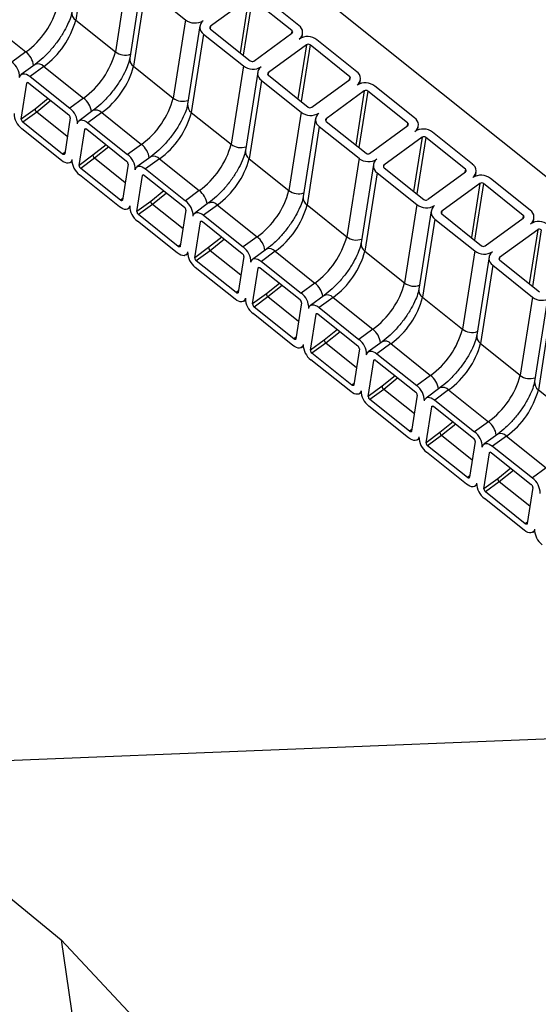
# Paper-space layout 'Sheet1' of a CAD drawing. Units: millimetres. Extents: x 4 to 404, y -16 to 271.
# Drawn here: x 336 to 343, y 220 to 233 of the extents above; entities that cross this region are included whole.
import ezdxf

# ---------------------------------------------------------------- set-up
doc = ezdxf.new("R2010")
doc.units = ezdxf.units.MM

psp = doc.layouts.new('Sheet1')

# ---------------------------------------------------------------- linework, layer by layer
at = {"color": 7, "linetype": 'Continuous', "lineweight": 25}
for p, q in [((337.397, 236.073), (366.267, 213.02)), ((337.25, 234.452), (337.087, 233.415)), ((337.776, 234.031), (337.613, 232.995)), ((337.965, 233.95), (337.803, 232.913)), ((338.015, 233.84), (337.853, 232.804)), ((338.015, 233.84), (338.542, 233.42)), ((339.377, 233.7), (338.872, 233.332)), ((339.377, 233.7), (339.264, 232.983)), ((339.424, 233.697), (339.306, 232.949)), ((339.95, 233.277), (339.424, 233.697)), ((340.042, 233.344), (339.516, 233.764)), ((335.9, 233.413), (336.426, 232.993)), ((337.087, 233.415), (337.613, 232.995)), ((338.542, 233.42), (338.379, 232.383)), ((338.731, 233.338), (338.568, 232.302)), ((338.872, 233.332), (338.867, 233.302)), ((338.873, 233.296), (339.399, 232.875)), ((338.781, 233.229), (338.618, 232.192)), ((338.781, 233.229), (339.307, 232.808)), ((339.446, 232.873), (339.951, 233.241)), ((339.95, 233.277), (339.944, 233.236)), ((340.084, 233.184), (340.092, 233.234)), ((340.143, 233.088), (339.638, 232.72)), ((340.143, 233.088), (340.03, 232.372)), ((340.19, 233.086), (340.072, 232.338)), ((340.716, 232.665), (340.19, 233.086)), ((340.808, 232.732), (340.281, 233.153)), ((336.426, 232.993), (336.242, 232.859)), ((336.55, 232.829), (336.367, 232.695)), ((336.665, 232.802), (336.482, 232.668)), ((336.665, 232.802), (337.192, 232.382)), ((337.853, 232.804), (338.379, 232.383)), ((339.307, 232.808), (339.145, 231.772)), ((336.482, 232.668), (337.008, 232.248)), ((339.497, 232.727), (339.334, 231.69)), ((339.638, 232.72), (339.633, 232.69)), ((339.639, 232.684), (340.165, 232.264)), ((340.716, 232.665), (340.709, 232.624)), ((336.366, 232.104), (336.441, 232.579)), ((336.454, 232.589), (336.441, 232.579)), ((336.468, 232.582), (336.995, 232.162)), ((339.547, 232.617), (339.384, 231.581)), ((339.547, 232.617), (340.073, 232.197)), ((340.212, 232.262), (340.717, 232.63)), ((340.85, 232.573), (340.858, 232.623)), ((341.573, 232.121), (341.047, 232.541)), ((337.192, 232.382), (337.008, 232.248)), ((340.908, 232.477), (340.403, 232.109)), ((340.908, 232.477), (340.796, 231.76)), ((340.955, 232.474), (340.838, 231.727)), ((341.482, 232.054), (340.955, 232.474)), ((336.724, 232.378), (336.55, 232.238)), ((336.759, 232.349), (336.571, 232.197)), ((336.55, 232.238), (336.366, 232.104)), ((336.571, 232.197), (336.387, 232.064)), ((336.976, 231.873), (336.571, 232.197)), ((337.015, 232.121), (336.941, 231.646)), ((337.316, 232.217), (337.132, 232.084)), ((337.431, 232.191), (337.247, 232.057)), ((337.431, 232.191), (337.958, 231.77)), ((338.618, 232.192), (339.145, 231.772)), ((340.073, 232.197), (339.91, 231.161)), ((336.913, 231.643), (336.387, 232.064)), ((337.247, 232.057), (337.774, 231.636)), ((340.263, 232.115), (340.1, 231.079)), ((340.312, 232.006), (340.15, 230.97)), ((340.312, 232.006), (340.839, 231.586)), ((340.403, 232.109), (340.399, 232.079)), ((340.404, 232.073), (340.931, 231.652)), ((340.978, 231.65), (341.483, 232.018)), ((341.482, 232.054), (341.475, 232.013)), ((341.615, 231.961), (341.623, 232.011)), ((336.9, 231.557), (336.373, 231.977)), ((337.132, 231.493), (337.207, 231.968)), ((337.22, 231.977), (337.207, 231.968)), ((337.234, 231.97), (337.76, 231.55)), ((341.674, 231.865), (341.169, 231.497)), ((341.674, 231.865), (341.562, 231.149)), ((341.721, 231.863), (341.604, 231.115)), ((342.247, 231.443), (341.721, 231.863)), ((342.339, 231.509), (341.813, 231.93)), ((337.49, 231.766), (337.316, 231.627)), ((337.525, 231.738), (337.336, 231.586)), ((337.958, 231.77), (337.774, 231.636)), ((336.944, 231.665), (336.913, 231.643)), ((337.316, 231.627), (337.132, 231.493)), ((338.082, 231.606), (337.898, 231.472)), ((337.015, 231.53), (337.035, 231.545)), ((337.336, 231.586), (337.153, 231.452)), ((337.742, 231.262), (337.336, 231.586)), ((337.781, 231.509), (337.706, 231.034)), ((338.197, 231.579), (338.013, 231.445)), ((338.197, 231.579), (338.723, 231.159)), ((339.384, 231.581), (339.91, 231.161)), ((340.839, 231.586), (340.676, 230.549)), ((341.028, 231.504), (340.866, 230.468)), ((341.169, 231.497), (341.164, 231.467)), ((337.665, 230.946), (337.139, 231.366)), ((337.679, 231.032), (337.153, 231.452)), ((337.898, 230.882), (337.972, 231.357)), ((337.985, 231.366), (337.972, 231.357)), ((338, 231.359), (338.526, 230.939)), ((338.013, 231.445), (338.54, 231.025)), ((341.078, 231.395), (340.915, 230.358)), ((341.078, 231.395), (341.605, 230.974)), ((341.17, 231.461), (341.696, 231.041)), ((341.743, 231.039), (342.248, 231.407)), ((342.247, 231.443), (342.241, 231.401)), ((342.381, 231.35), (342.389, 231.4)), ((342.44, 231.254), (341.935, 230.886)), ((342.44, 231.254), (342.327, 230.537)), ((342.487, 231.251), (342.369, 230.504)), ((343.013, 230.831), (342.487, 231.251)), ((343.105, 230.898), (342.578, 231.318)), ((338.255, 231.155), (338.081, 231.015)), ((338.291, 231.127), (338.102, 230.975)), ((338.723, 231.159), (338.54, 231.025)), ((337.709, 231.054), (337.679, 231.032)), ((338.081, 231.015), (337.898, 230.882)), ((338.102, 230.975), (337.918, 230.841)), ((338.508, 230.651), (338.102, 230.975)), ((338.847, 230.995), (338.664, 230.861)), ((338.963, 230.968), (338.779, 230.834)), ((338.963, 230.968), (339.489, 230.547)), ((340.15, 230.97), (340.676, 230.549)), ((341.605, 230.974), (341.442, 229.938)), ((337.781, 230.919), (337.801, 230.934)), ((338.445, 230.42), (337.918, 230.841)), ((338.547, 230.898), (338.472, 230.423)), ((338.779, 230.834), (339.305, 230.414)), ((341.794, 230.893), (341.631, 229.856)), ((341.935, 230.886), (341.93, 230.856)), ((341.936, 230.85), (342.462, 230.43)), ((343.013, 230.831), (343.007, 230.79)), ((338.431, 230.334), (337.905, 230.754)), ((338.663, 230.27), (338.738, 230.745)), ((338.751, 230.755), (338.738, 230.745)), ((338.765, 230.748), (339.292, 230.327)), ((341.844, 230.783), (341.681, 229.747)), ((341.844, 230.783), (342.37, 230.363)), ((342.509, 230.427), (343.014, 230.795)), ((343.147, 230.739), (343.155, 230.789)), ((343.205, 230.642), (342.7, 230.274)), ((343.205, 230.642), (343.093, 229.926)), ((343.252, 230.64), (343.135, 229.892)), ((338.475, 230.443), (338.445, 230.42)), ((339.021, 230.543), (338.847, 230.404)), ((339.056, 230.515), (338.868, 230.363)), ((339.489, 230.547), (339.305, 230.414)), ((338.546, 230.307), (338.567, 230.322)), ((338.847, 230.404), (338.663, 230.27)), ((338.868, 230.363), (338.684, 230.229)), ((339.273, 230.039), (338.868, 230.363)), ((339.613, 230.383), (339.429, 230.249)), ((339.728, 230.356), (339.545, 230.223)), ((339.728, 230.356), (340.255, 229.936)), ((340.915, 230.358), (341.442, 229.938)), ((342.37, 230.363), (342.208, 229.326)), ((339.21, 229.809), (338.684, 230.229)), ((339.312, 230.287), (339.238, 229.812)), ((339.545, 230.223), (340.071, 229.802)), ((342.56, 230.281), (342.397, 229.245)), ((342.61, 230.172), (342.447, 229.135)), ((342.61, 230.172), (343.136, 229.751)), ((342.7, 230.274), (342.696, 230.244)), ((342.701, 230.239), (343.228, 229.818)), ((339.197, 229.723), (338.67, 230.143)), ((339.429, 229.659), (339.504, 230.134)), ((339.517, 230.143), (339.504, 230.134)), ((339.531, 230.136), (340.057, 229.716)), ((339.787, 229.932), (339.613, 229.793)), ((340.255, 229.936), (340.071, 229.802)), ((339.241, 229.831), (339.21, 229.809)), ((339.613, 229.793), (339.429, 229.659)), ((339.822, 229.904), (339.633, 229.752)), ((339.312, 229.696), (339.333, 229.711)), ((339.633, 229.752), (339.45, 229.618)), ((340.039, 229.428), (339.633, 229.752)), ((340.078, 229.675), (340.003, 229.2)), ((340.379, 229.772), (340.195, 229.638)), ((340.494, 229.745), (340.31, 229.611)), ((340.494, 229.745), (341.02, 229.325)), ((341.681, 229.747), (342.208, 229.326)), ((343.136, 229.751), (342.973, 228.715)), ((343.325, 229.67), (343.163, 228.633)), ((339.963, 229.111), (339.436, 229.532)), ((339.976, 229.198), (339.45, 229.618)), ((340.195, 229.047), (340.269, 229.522)), ((340.282, 229.532), (340.269, 229.522)), ((340.297, 229.525), (340.823, 229.104)), ((340.31, 229.611), (340.837, 229.191)), ((343.375, 229.56), (343.213, 228.524)), ((340.553, 229.32), (340.379, 229.181)), ((340.588, 229.292), (340.399, 229.14)), ((341.02, 229.325), (340.837, 229.191)), ((340.007, 229.22), (339.976, 229.198)), ((340.379, 229.181), (340.195, 229.047)), ((340.399, 229.14), (340.215, 229.007)), ((340.805, 228.816), (340.399, 229.14)), ((341.145, 229.16), (340.961, 229.026)), ((341.26, 229.134), (341.076, 229)), ((341.26, 229.134), (341.786, 228.713)), ((342.447, 229.135), (342.973, 228.715)), ((340.078, 229.085), (340.098, 229.1)), ((340.742, 228.586), (340.215, 229.007)), ((340.844, 229.064), (340.769, 228.589)), ((341.076, 229), (341.602, 228.579)), ((340.728, 228.5), (340.202, 228.92)), ((340.961, 228.436), (341.035, 228.911)), ((341.048, 228.92), (341.035, 228.911)), ((341.062, 228.913), (341.589, 228.493)), ((340.772, 228.608), (340.742, 228.586)), ((341.318, 228.709), (341.144, 228.57)), ((341.354, 228.681), (341.165, 228.529)), ((341.786, 228.713), (341.602, 228.579)), ((340.843, 228.473), (340.864, 228.488)), ((341.144, 228.57), (340.961, 228.436)), ((341.165, 228.529), (340.981, 228.395)), ((341.571, 228.205), (341.165, 228.529)), ((341.91, 228.549), (341.727, 228.415)), ((342.025, 228.522), (341.842, 228.388)), ((342.025, 228.522), (342.552, 228.102)), ((343.213, 228.524), (343.739, 228.104)), ((341.508, 227.975), (340.981, 228.395)), ((341.609, 228.452), (341.535, 227.977)), ((341.842, 228.388), (342.368, 227.968)), ((341.494, 227.888), (340.968, 228.309)), ((341.726, 227.824), (341.801, 228.299)), ((341.814, 228.309), (341.801, 228.299)), ((341.828, 228.302), (342.355, 227.882)), ((342.084, 228.098), (341.91, 227.958)), ((342.552, 228.102), (342.368, 227.968)), ((341.538, 227.997), (341.508, 227.975)), ((341.91, 227.958), (341.726, 227.824)), ((342.119, 228.07), (341.931, 227.918)), ((341.609, 227.862), (341.63, 227.877)), ((341.931, 227.918), (341.747, 227.784)), ((342.336, 227.594), (341.931, 227.918)), ((342.375, 227.841), (342.301, 227.366)), ((342.676, 227.937), (342.492, 227.804)), ((342.791, 227.911), (342.607, 227.777)), ((342.791, 227.911), (343.318, 227.49)), ((342.26, 227.277), (341.733, 227.697)), ((342.273, 227.363), (341.747, 227.784)), ((342.58, 227.698), (342.567, 227.688)), ((342.594, 227.691), (343.12, 227.27)), ((342.607, 227.777), (343.134, 227.357)), ((342.492, 227.213), (342.567, 227.688)), ((342.85, 227.486), (342.676, 227.347)), ((342.885, 227.458), (342.696, 227.306)), ((343.318, 227.49), (343.134, 227.357)), ((342.304, 227.386), (342.273, 227.363)), ((342.676, 227.347), (342.492, 227.213)), ((342.696, 227.306), (342.513, 227.172)), ((343.102, 226.982), (342.696, 227.306)), ((342.375, 227.25), (342.395, 227.265)), ((343.039, 226.752), (342.513, 227.172)), ((343.141, 227.229), (343.066, 226.754)), ((343.025, 226.666), (342.499, 227.086)), ((343.069, 226.774), (343.039, 226.752)), ((343.141, 226.639), (343.161, 226.654)), ((334.231, 223.542), (346.325, 224.031)), ((335.276, 222.569), (336.895, 221.249)), ((336.895, 221.249), (337.192, 219.212)), ((338.845, 219.168), (336.895, 221.249))]:
    psp.add_line(p, q, dxfattribs=at)
at = {"color": 7, "linetype": 'Continuous', "lineweight": 25, "flags": 128}
for points in [[(336.345, 232.656), (336.351, 232.675), (336.361, 232.69), (336.375, 232.7), (336.392, 232.704), (336.412, 232.703), (336.435, 232.697), (336.458, 232.685), (336.482, 232.668)], [(336.441, 232.579), (336.442, 232.583), (336.444, 232.586), (336.447, 232.588), (336.45, 232.589), (336.454, 232.589), (336.459, 232.588), (336.463, 232.585), (336.468, 232.582)], [(337.111, 232.044), (337.116, 232.064), (337.126, 232.078), (337.14, 232.088), (337.158, 232.093), (337.178, 232.092), (337.2, 232.085), (337.224, 232.073), (337.247, 232.057)], [(337.207, 231.968), (337.208, 231.972), (337.21, 231.975), (337.212, 231.977), (337.216, 231.978), (337.22, 231.977), (337.224, 231.976), (337.229, 231.974), (337.234, 231.97)], [(336.941, 231.646), (336.939, 231.642), (336.937, 231.639), (336.935, 231.637), (336.931, 231.636), (336.927, 231.636), (336.923, 231.638), (336.918, 231.64), (336.913, 231.643)], [(337.036, 231.569), (337.031, 231.55), (337.021, 231.535), (337.007, 231.525), (336.989, 231.521), (336.969, 231.522), (336.947, 231.529), (336.923, 231.54), (336.9, 231.557)], [(337.877, 231.433), (337.882, 231.452), (337.892, 231.467), (337.906, 231.477), (337.924, 231.481), (337.944, 231.48), (337.966, 231.474), (337.989, 231.462), (338.013, 231.445)], [(337.972, 231.357), (337.973, 231.36), (337.975, 231.363), (337.978, 231.365), (337.982, 231.366), (337.986, 231.366), (337.99, 231.365), (337.995, 231.362), (338, 231.359)], [(337.802, 230.958), (337.796, 230.939), (337.786, 230.924), (337.772, 230.914), (337.755, 230.91), (337.735, 230.911), (337.713, 230.917), (337.689, 230.929), (337.665, 230.946)], [(337.706, 231.034), (337.705, 231.031), (337.703, 231.028), (337.7, 231.026), (337.697, 231.025), (337.693, 231.025), (337.688, 231.026), (337.684, 231.029), (337.679, 231.032)], [(338.642, 230.822), (338.648, 230.841), (338.658, 230.856), (338.672, 230.865), (338.689, 230.87), (338.71, 230.869), (338.732, 230.862), (338.755, 230.851), (338.779, 230.834)], [(338.738, 230.745), (338.739, 230.749), (338.741, 230.752), (338.744, 230.754), (338.747, 230.755), (338.751, 230.755), (338.756, 230.753), (338.761, 230.751), (338.765, 230.748)], [(338.568, 230.347), (338.562, 230.327), (338.552, 230.312), (338.538, 230.303), (338.521, 230.298), (338.5, 230.299), (338.478, 230.306), (338.455, 230.318), (338.431, 230.334)], [(338.472, 230.423), (338.471, 230.419), (338.469, 230.416), (338.466, 230.414), (338.463, 230.413), (338.459, 230.414), (338.454, 230.415), (338.449, 230.417), (338.445, 230.42)], [(339.408, 230.21), (339.414, 230.229), (339.424, 230.244), (339.438, 230.254), (339.455, 230.259), (339.475, 230.257), (339.498, 230.251), (339.521, 230.239), (339.545, 230.223)], [(339.504, 230.134), (339.505, 230.138), (339.507, 230.141), (339.51, 230.142), (339.513, 230.143), (339.517, 230.143), (339.522, 230.142), (339.526, 230.14), (339.531, 230.136)], [(339.238, 229.812), (339.237, 229.808), (339.235, 229.805), (339.232, 229.803), (339.228, 229.802), (339.224, 229.802), (339.22, 229.803), (339.215, 229.806), (339.21, 229.809)], [(339.333, 229.735), (339.328, 229.716), (339.318, 229.701), (339.304, 229.691), (339.286, 229.687), (339.266, 229.688), (339.244, 229.694), (339.221, 229.706), (339.197, 229.723)], [(340.174, 229.599), (340.179, 229.618), (340.189, 229.633), (340.203, 229.643), (340.221, 229.647), (340.241, 229.646), (340.263, 229.639), (340.287, 229.628), (340.31, 229.611)], [(340.269, 229.522), (340.271, 229.526), (340.273, 229.529), (340.275, 229.531), (340.279, 229.532), (340.283, 229.532), (340.287, 229.53), (340.292, 229.528), (340.297, 229.525)], [(340.099, 229.124), (340.094, 229.104), (340.084, 229.09), (340.07, 229.08), (340.052, 229.075), (340.032, 229.076), (340.01, 229.083), (339.986, 229.095), (339.963, 229.111)], [(340.003, 229.2), (340.002, 229.196), (340, 229.193), (339.998, 229.191), (339.994, 229.19), (339.99, 229.191), (339.986, 229.192), (339.981, 229.194), (339.976, 229.198)], [(340.939, 228.987), (340.945, 229.007), (340.955, 229.021), (340.969, 229.031), (340.986, 229.036), (341.007, 229.035), (341.029, 229.028), (341.052, 229.016), (341.076, 229)], [(341.035, 228.911), (341.036, 228.915), (341.038, 228.918), (341.041, 228.92), (341.045, 228.921), (341.049, 228.92), (341.053, 228.919), (341.058, 228.917), (341.062, 228.913)], [(340.865, 228.512), (340.859, 228.493), (340.849, 228.478), (340.835, 228.468), (340.818, 228.464), (340.798, 228.465), (340.775, 228.472), (340.752, 228.483), (340.728, 228.5)], [(340.769, 228.589), (340.768, 228.585), (340.766, 228.582), (340.763, 228.58), (340.76, 228.579), (340.756, 228.579), (340.751, 228.581), (340.747, 228.583), (340.742, 228.586)], [(341.705, 228.376), (341.711, 228.395), (341.721, 228.41), (341.735, 228.42), (341.752, 228.424), (341.772, 228.423), (341.795, 228.417), (341.818, 228.405), (341.842, 228.388)], [(341.801, 228.299), (341.802, 228.303), (341.804, 228.306), (341.807, 228.308), (341.81, 228.309), (341.814, 228.309), (341.819, 228.308), (341.823, 228.305), (341.828, 228.302)], [(341.535, 227.977), (341.534, 227.973), (341.532, 227.97), (341.529, 227.969), (341.525, 227.968), (341.521, 227.968), (341.517, 227.969), (341.512, 227.972), (341.508, 227.975)], [(341.631, 227.901), (341.625, 227.882), (341.615, 227.867), (341.601, 227.857), (341.584, 227.853), (341.563, 227.854), (341.541, 227.86), (341.518, 227.872), (341.494, 227.888)], [(342.471, 227.764), (342.476, 227.784), (342.486, 227.799), (342.5, 227.808), (342.518, 227.813), (342.538, 227.812), (342.56, 227.805), (342.584, 227.793), (342.607, 227.777)], [(342.567, 227.688), (342.568, 227.692), (342.57, 227.695), (342.572, 227.697), (342.576, 227.698), (342.58, 227.698), (342.584, 227.696), (342.589, 227.694), (342.594, 227.691)], [(342.301, 227.366), (342.299, 227.362), (342.297, 227.359), (342.295, 227.357), (342.291, 227.356), (342.287, 227.356), (342.283, 227.358), (342.278, 227.36), (342.273, 227.363)], [(342.396, 227.289), (342.391, 227.27), (342.381, 227.255), (342.367, 227.246), (342.349, 227.241), (342.329, 227.242), (342.307, 227.249), (342.283, 227.26), (342.26, 227.277)], [(343.162, 226.678), (343.156, 226.659), (343.146, 226.644), (343.132, 226.634), (343.115, 226.63), (343.095, 226.631), (343.073, 226.637), (343.049, 226.649), (343.025, 226.666)], [(343.066, 226.754), (343.065, 226.751), (343.063, 226.748), (343.06, 226.746), (343.057, 226.745), (343.053, 226.745), (343.048, 226.746), (343.044, 226.749), (343.039, 226.752)]]:
    psp.add_lwpolyline(points, dxfattribs=at)
at = {"color": 7, "linetype": 'Continuous', "lineweight": 25}
for centre, radius, start, end in [((335.777, 233.891), 1.108, 305.8698, 345.1107), ((337.156, 233.513), 0.12, 174.2883, 234.6851), ((336.016, 233.7), 1.108, 305.8715, 345.111), ((338.667, 233.579), 0.203, 231.698, 302.4934), ((338.839, 233.32), 0.108, 125.4634, 237.6465), ((338.884, 233.314), 0.0216, 125.4783, 237.6215), ((339.984, 233.252), 0.108, 305.4608, 57.6389), ((339.939, 233.259), 0.0216, 305.4486, 57.6512), ((340.156, 232.994), 0.203, 51.6998, 122.4917), ((340.164, 233.054), 0.0405, 51.7035, 122.4942), ((336.262, 232.778), 0.27, 7.5121, 52.5395), ((336.542, 233.28), 1.108, 305.8734, 345.1071), ((337.741, 233.16), 0.209, 232.3245, 289.486), ((337.922, 232.901), 0.12, 174.2683, 234.7051), ((336.092, 232.656), 0.253, 0.0101, 53.5542), ((336.589, 232.736), 0.1, 40.8574, 112.7776), ((336.782, 233.088), 1.108, 305.8715, 345.111), ((339.433, 232.967), 0.203, 231.6998, 302.4917), ((339.424, 232.907), 0.0405, 231.6943, 302.4937), ((339.604, 232.709), 0.108, 125.4608, 237.6389), ((339.65, 232.702), 0.0216, 125.4525, 237.6472), ((340.704, 232.647), 0.0216, 305.4743, 57.6254), ((340.75, 232.641), 0.108, 305.4633, 57.6465), ((340.921, 232.382), 0.203, 51.698, 122.4934), ((337.027, 232.167), 0.271, 7.5351, 52.5165), ((337.308, 232.668), 1.108, 305.8715, 345.111), ((338.507, 232.549), 0.209, 232.3197, 289.4908), ((340.93, 232.443), 0.0405, 51.6958, 122.4999), ((338.687, 232.29), 0.119, 174.251, 234.7224), ((340.19, 232.296), 0.0405, 231.7023, 302.4857), ((336.524, 232.181), 0.253, 180.0112, 233.5522), ((336.601, 232.238), 0.0506, 179.995, 233.555), ((336.965, 232.121), 0.0506, 0.0313, 53.5543), ((336.858, 232.044), 0.253, 0.0136, 53.5436), ((337.355, 232.125), 0.1, 40.8574, 112.7776), ((337.548, 232.477), 1.108, 305.8717, 345.1088), ((340.199, 232.356), 0.203, 231.7034, 302.4885), ((340.37, 232.097), 0.108, 125.4543, 237.6453), ((341.516, 232.03), 0.108, 305.4543, 57.6453), ((336.417, 232.104), 0.0506, 180.0049, 233.5452), ((340.416, 232.091), 0.0216, 125.4783, 237.6215), ((341.47, 232.036), 0.0216, 305.4563, 57.6942), ((341.687, 231.771), 0.203, 51.6997, 122.4918), ((341.696, 231.831), 0.0405, 51.7123, 122.4854), ((337.793, 231.555), 0.271, 7.5351, 52.5165), ((338.074, 232.057), 1.108, 305.8717, 345.1088), ((339.272, 231.937), 0.209, 232.3248, 289.4857), ((337.366, 231.627), 0.0506, 179.995, 233.555), ((337.623, 231.433), 0.253, 0.0136, 53.5436), ((338.121, 231.513), 0.1, 40.8673, 112.7677), ((339.453, 231.679), 0.12, 174.2884, 234.685), ((340.956, 231.684), 0.0405, 231.6867, 302.4993), ((337.289, 231.569), 0.253, 180.0147, 233.5416), ((337.183, 231.493), 0.0506, 180.0049, 233.5452), ((337.73, 231.509), 0.0506, 359.995, 53.555), ((338.313, 231.866), 1.108, 305.8715, 345.111), ((340.964, 231.745), 0.203, 231.698, 302.4934), ((341.136, 231.486), 0.108, 125.4634, 237.6465), ((341.182, 231.48), 0.0216, 125.4783, 237.6215), ((342.281, 231.418), 0.108, 305.4608, 57.6389), ((342.236, 231.424), 0.0216, 305.4486, 57.6512), ((342.453, 231.159), 0.203, 51.6998, 122.4917), ((342.462, 231.22), 0.0405, 51.7035, 122.4942), ((338.559, 230.944), 0.27, 7.5121, 52.5395), ((338.84, 231.445), 1.108, 305.8715, 345.111), ((340.038, 231.326), 0.209, 232.3288, 289.4832), ((340.219, 231.067), 0.12, 174.2683, 234.7051), ((338.055, 230.958), 0.253, 180.0175, 233.5459), ((338.132, 231.015), 0.0506, 180.0074, 233.5783), ((338.389, 230.822), 0.253, 0.0101, 53.5542), ((338.887, 230.902), 0.1, 40.8574, 112.7776), ((339.079, 231.254), 1.108, 305.8684, 345.1121), ((341.73, 231.133), 0.203, 231.6998, 302.4917), ((341.721, 231.073), 0.0405, 231.6883, 302.5094), ((341.902, 230.874), 0.108, 125.4543, 237.6453), ((337.948, 230.882), 0.0506, 180.0172, 233.5685), ((338.496, 230.898), 0.0506, 359.995, 53.555), ((341.947, 230.868), 0.0216, 125.4594, 237.64), ((343.002, 230.813), 0.0216, 305.4743, 57.6254), ((343.047, 230.807), 0.108, 305.4633, 57.6465), ((343.219, 230.548), 0.203, 51.7003, 122.4912), ((343.227, 230.608), 0.0405, 51.7115, 122.4862), ((339.324, 230.333), 0.271, 7.5351, 52.5165), ((339.605, 230.834), 1.108, 305.8715, 345.111), ((340.804, 230.714), 0.209, 232.3197, 289.4908), ((340.984, 230.456), 0.119, 174.251, 234.7224), ((342.487, 230.461), 0.0405, 231.7038, 302.4939), ((338.821, 230.347), 0.253, 180.0112, 233.5522), ((338.898, 230.404), 0.0506, 179.995, 233.555), ((339.262, 230.287), 0.0506, 0.0313, 53.5543), ((339.155, 230.21), 0.253, 0.0136, 53.5436), ((339.652, 230.291), 0.1, 40.8443, 112.7872), ((339.845, 230.643), 1.108, 305.8717, 345.1088), ((342.496, 230.522), 0.203, 231.7034, 302.4885), ((342.667, 230.263), 0.108, 125.4543, 237.6453), ((338.714, 230.27), 0.0506, 180.0049, 233.5452), ((342.713, 230.257), 0.0216, 125.4852, 237.6142), ((340.09, 229.721), 0.271, 7.5351, 52.5165), ((340.371, 230.222), 1.108, 305.8717, 345.1088), ((341.57, 230.103), 0.209, 232.3248, 289.4857), ((339.663, 229.793), 0.0506, 179.995, 233.555), ((339.921, 229.599), 0.253, 0.0136, 53.5436), ((340.418, 229.679), 0.1, 40.8673, 112.7677), ((341.75, 229.844), 0.12, 174.2884, 234.685), ((339.587, 229.735), 0.253, 180.0147, 233.5416), ((339.48, 229.659), 0.0506, 180.0049, 233.5452), ((340.027, 229.675), 0.0506, 359.995, 53.555), ((340.61, 230.031), 1.108, 305.8715, 345.111), ((343.262, 229.91), 0.203, 231.698, 302.4934), ((340.856, 229.11), 0.27, 7.5121, 52.5395), ((341.137, 229.611), 1.108, 305.8715, 345.111), ((342.335, 229.492), 0.209, 232.3288, 289.4832), ((340.352, 229.124), 0.253, 180.0175, 233.5459), ((340.429, 229.181), 0.0506, 180.0247, 233.5253), ((340.686, 228.987), 0.253, 0.0101, 53.5542), ((341.184, 229.068), 0.1, 40.8574, 112.7776), ((341.376, 229.42), 1.108, 305.8684, 345.1121), ((342.516, 229.233), 0.12, 174.2683, 234.7051), ((340.245, 229.047), 0.0506, 180.0172, 233.5685), ((340.793, 229.064), 0.0506, 0.0247, 53.5253), ((341.621, 228.498), 0.271, 7.5351, 52.5165), ((341.903, 229), 1.108, 305.8715, 345.111), ((343.101, 228.88), 0.209, 232.3197, 289.4908), ((343.282, 228.621), 0.119, 174.251, 234.7224), ((341.118, 228.512), 0.253, 180.0112, 233.5522), ((341.195, 228.57), 0.0506, 179.995, 233.555), ((341.559, 228.452), 0.0506, 0.0313, 53.5543), ((341.452, 228.376), 0.253, 0.0136, 53.5436), ((341.949, 228.456), 0.1, 40.854, 112.7775), ((342.142, 228.809), 1.108, 305.8717, 345.1088), ((341.011, 228.436), 0.0506, 180.0049, 233.5452), ((342.387, 227.887), 0.271, 7.5365, 52.5161), ((341.961, 227.958), 0.0506, 180.0061, 233.5439), ((342.218, 227.764), 0.253, 0.015, 53.5404), ((341.884, 227.901), 0.253, 180.0128, 233.5444), ((341.777, 227.824), 0.0506, 180.0036, 233.5464), ((342.325, 227.841), 0.0506, 0.0036, 53.5464), ((342.715, 227.845), 0.1, 40.8616, 112.7771), ((342.726, 227.347), 0.0507, 180.0358, 233.5142), ((342.984, 227.153), 0.253, 0.0115, 53.551), ((342.649, 227.289), 0.253, 180.0093, 233.555), ((342.543, 227.213), 0.0506, 180.0159, 233.5697), ((343.09, 227.229), 0.0507, 0.0333, 53.5167), ((343.415, 226.678), 0.253, 180.0128, 233.5444)]:
    psp.add_arc(centre, radius, start, end, dxfattribs=at)
for points, knots in [([(337.037, 233.525), (337.034, 233.51), (337.025, 233.462), (336.992, 233.376), (336.935, 233.264), (336.857, 233.142), (336.762, 233.024), (336.661, 232.916), (336.586, 232.857), (336.55, 232.829)], [0, 0, 0, 0, 0.051551, 0.169163, 0.317773, 0.488495, 0.668395, 0.843795, 1, 1, 1, 1]), ([(337.803, 232.913), (337.8, 232.899), (337.79, 232.851), (337.758, 232.765), (337.701, 232.652), (337.622, 232.531), (337.528, 232.412), (337.426, 232.305), (337.351, 232.245), (337.316, 232.217)], [0, 0, 0, 0, 0.0515513, 0.1691628, 0.3177734, 0.4884961, 0.6684077, 0.8437951, 1, 1, 1, 1]), ([(338.568, 232.302), (338.566, 232.287), (338.556, 232.239), (338.523, 232.153), (338.467, 232.041), (338.388, 231.92), (338.294, 231.801), (338.192, 231.693), (338.117, 231.634), (338.082, 231.606)], [0, 0, 0, 0, 0.0515547, 0.169159, 0.3177683, 0.4884994, 0.6683979, 0.8437965, 1, 1, 1, 1]), ([(339.334, 231.69), (339.331, 231.676), (339.322, 231.628), (339.289, 231.542), (339.232, 231.429), (339.154, 231.308), (339.059, 231.189), (338.958, 231.082), (338.883, 231.023), (338.847, 230.995)], [0, 0, 0, 0, 0.051551, 0.169163, 0.317773, 0.488495, 0.668395, 0.843795, 1, 1, 1, 1]), ([(340.1, 231.079), (340.097, 231.064), (340.088, 231.017), (340.055, 230.93), (339.998, 230.818), (339.92, 230.697), (339.825, 230.578), (339.723, 230.471), (339.648, 230.411), (339.613, 230.383)], [0, 0, 0, 0, 0.051551, 0.169163, 0.317773, 0.488496, 0.668408, 0.843795, 1, 1, 1, 1]), ([(340.866, 230.468), (340.863, 230.453), (340.853, 230.405), (340.821, 230.319), (340.764, 230.206), (340.685, 230.085), (340.591, 229.967), (340.489, 229.859), (340.414, 229.8), (340.379, 229.772)], [0, 0, 0, 0, 0.051555, 0.169159, 0.317768, 0.488499, 0.668398, 0.843797, 1, 1, 1, 1]), ([(341.631, 229.856), (341.628, 229.842), (341.619, 229.794), (341.586, 229.708), (341.529, 229.595), (341.451, 229.474), (341.357, 229.355), (341.255, 229.248), (341.18, 229.188), (341.145, 229.16)], [0, 0, 0, 0, 0.0515512, 0.1691626, 0.317773, 0.4884954, 0.6683954, 0.8437953, 1, 1, 1, 1]), ([(342.397, 229.245), (342.394, 229.23), (342.385, 229.182), (342.352, 229.096), (342.295, 228.984), (342.217, 228.863), (342.122, 228.744), (342.021, 228.636), (341.946, 228.577), (341.91, 228.549)], [0, 0, 0, 0, 0.0515513, 0.1691628, 0.3177734, 0.4884961, 0.6684077, 0.8437951, 1, 1, 1, 1]), ([(343.163, 228.633), (343.16, 228.619), (343.15, 228.571), (343.118, 228.485), (343.061, 228.372), (342.982, 228.251), (342.888, 228.132), (342.786, 228.025), (342.711, 227.965), (342.676, 227.937)], [0, 0, 0, 0, 0.0515547, 0.169159, 0.3177683, 0.4884994, 0.6683979, 0.8437965, 1, 1, 1, 1])]:
    psp.add_open_spline(points, degree=3, knots=knots, dxfattribs=at)

doc.saveas('drawing.dxf')
